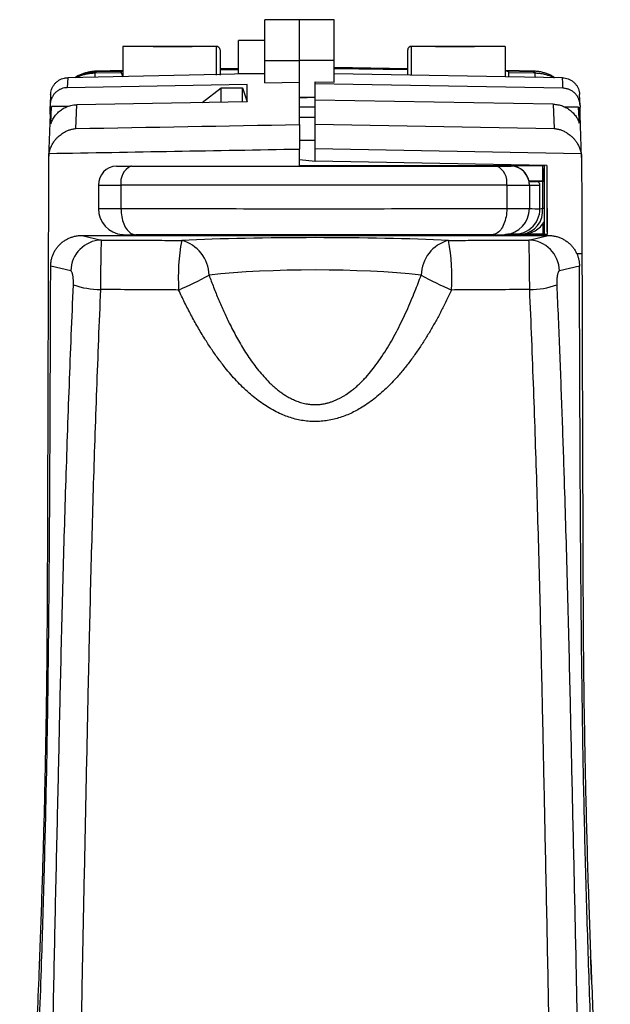
# Model space of a CAD drawing. Units: millimetres. Extents: x 17 to 410, y 7 to 290.
# Drawn here: x 59 to 76, y 113 to 141 of the extents above; entities that cross this region are included whole.
import ezdxf

# ---------------------------------------------------------------- set-up
doc = ezdxf.new("R2010")
doc.units = ezdxf.units.MM

msp = doc.modelspace()

# ---------------------------------------------------------------- linework, layer by layer
at = {"color": 7, "linetype": 'Continuous', "lineweight": 25}
for p, q in [((66.869, 141.092), (65.869, 141.092)), ((65.869, 139.922), (65.869, 141.092)), ((67.869, 141.092), (66.869, 141.092)), ((66.869, 139.922), (66.869, 141.092)), ((66.869, 139.922), (66.869, 141.092)), ((67.869, 139.922), (67.869, 141.092)), ((65.869, 140.492), (65.119, 140.492)), ((65.119, 139.547), (65.119, 140.492)), ((62.659, 140.323), (61.784, 140.323)), ((61.784, 140.322), (61.784, 140.323)), ((61.784, 140.322), (61.784, 139.45)), ((64.484, 140.322), (61.784, 140.322)), ((62.659, 140.323), (62.659, 140.323)), ((62.909, 140.323), (63.534, 140.323)), ((63.784, 140.323), (63.784, 140.324)), ((64.484, 140.324), (63.784, 140.324)), ((64.484, 140.322), (64.484, 140.324)), ((64.484, 139.498), (64.484, 140.322)), ((64.584, 140.224), (64.584, 140.222)), ((64.584, 140.222), (64.584, 139.5)), ((69.984, 140.222), (69.984, 140.224)), ((69.984, 139.497), (69.984, 140.222)), ((70.084, 140.324), (70.084, 140.322)), ((70.784, 140.324), (70.084, 140.324)), ((72.784, 140.322), (70.084, 140.322)), ((70.084, 140.322), (70.084, 139.495)), ((70.784, 140.324), (70.784, 140.323)), ((71.034, 140.323), (71.659, 140.323)), ((71.909, 140.323), (71.909, 140.323)), ((72.784, 140.323), (71.909, 140.323)), ((72.784, 140.323), (72.784, 140.322)), ((72.784, 140.322), (72.784, 139.447)), ((65.869, 139.922), (66.869, 139.922)), ((65.869, 139.28), (65.869, 139.922)), ((67.869, 139.922), (66.869, 139.922)), ((66.869, 139.298), (66.869, 139.922)), ((66.869, 139.298), (66.869, 139.922)), ((67.869, 139.295), (67.869, 139.922)), ((61.047, 139.612), (61.784, 139.628)), ((61.784, 139.628), (61.05, 139.615)), ((61.784, 139.628), (61.05, 139.615)), ((64.619, 139.678), (64.584, 139.677)), ((64.619, 139.678), (64.584, 139.659)), ((64.619, 139.678), (64.584, 139.677)), ((64.584, 139.677), (64.615, 139.675)), ((64.584, 139.659), (65.119, 139.668)), ((64.584, 139.659), (65.119, 139.654)), ((64.615, 139.675), (64.619, 139.678)), ((65.119, 139.687), (64.619, 139.678)), ((65.119, 139.687), (64.651, 139.678)), ((65.119, 139.687), (64.651, 139.678)), ((64.818, 139.678), (65.119, 139.687)), ((69.984, 139.678), (67.869, 139.715)), ((69.984, 139.678), (67.869, 139.715)), ((69.984, 139.678), (67.869, 139.711)), ((69.984, 139.645), (67.869, 139.697)), ((69.984, 139.645), (67.869, 139.682)), ((73.589, 139.614), (72.784, 139.628)), ((73.592, 139.611), (72.784, 139.628)), ((73.589, 139.614), (72.784, 139.628)), ((60.201, 139.423), (60.19, 139.136)), ((65.869, 139.542), (60.201, 139.423)), ((60.99, 139.561), (61.744, 139.574)), ((61.05, 139.615), (61.03, 139.597)), ((61.03, 139.597), (61.784, 139.61)), ((61.05, 139.615), (61.047, 139.612)), ((61.744, 139.595), (61.784, 139.61)), ((61.744, 139.574), (61.744, 139.595)), ((61.744, 139.574), (61.784, 139.45)), ((65.119, 139.542), (65.119, 139.547)), ((65.119, 139.542), (65.869, 139.542)), ((74.438, 139.418), (67.869, 139.534)), ((72.894, 139.594), (72.784, 139.611)), ((73.607, 139.596), (72.784, 139.611)), ((72.894, 139.573), (72.894, 139.594)), ((72.894, 139.446), (72.894, 139.573)), ((72.894, 139.573), (73.649, 139.56)), ((73.592, 139.611), (73.589, 139.614)), ((73.589, 139.614), (73.607, 139.596)), ((65.369, 139.226), (60.19, 139.136)), ((64.066, 138.709), (64.619, 139.127)), ((64.619, 138.718), (64.619, 139.127)), ((64.619, 139.127), (65.235, 139.127)), ((65.235, 138.729), (65.235, 139.127)), ((65.235, 139.127), (65.369, 138.731)), ((65.369, 138.731), (65.369, 139.226)), ((65.869, 139.28), (66.869, 139.298)), ((66.869, 138.077), (66.869, 139.298)), ((67.319, 139.243), (67.319, 139.305)), ((67.319, 139.305), (67.869, 139.295)), ((67.319, 138.78), (67.319, 139.243)), ((74.449, 139.119), (67.319, 139.243)), ((59.71, 138.938), (59.699, 138.656)), ((67.319, 138.852), (66.869, 138.852)), ((67.319, 138.852), (66.869, 138.834)), ((74.173, 138.661), (67.319, 138.78)), ((67.319, 138.084), (67.319, 138.78)), ((74.941, 138.623), (74.929, 138.936)), ((59.699, 138.639), (59.699, 138.592)), ((59.699, 138.374), (59.699, 138.592)), ((59.719, 138.098), (59.738, 138.592)), ((60.201, 138.595), (59.738, 138.592)), ((60.44, 137.964), (60.465, 138.646)), ((65.369, 138.731), (60.465, 138.646)), ((67.319, 138.577), (66.869, 138.577)), ((74.173, 138.661), (74.199, 137.963)), ((74.901, 138.577), (74.515, 138.577)), ((74.941, 138.623), (74.941, 138.577)), ((74.941, 138.357), (74.941, 138.577)), ((59.699, 138.374), (59.652, 137.13)), ((67.319, 138.282), (66.869, 138.282)), ((74.987, 137.129), (74.941, 138.357)), ((67.319, 137.373), (67.319, 138.084)), ((67.319, 138.084), (74.199, 137.963)), ((67.319, 137.617), (66.869, 137.617)), ((66.869, 136.893), (66.869, 137.371)), ((67.319, 137.018), (67.319, 137.373)), ((74.975, 137.238), (67.319, 137.373)), ((66.869, 137.075), (67.319, 137.018)), ((74.987, 137.129), (74.988, 137.101)), ((61.604, 136.882), (61.604, 136.882)), ((61.604, 136.882), (61.604, 136.882)), ((62.04, 136.88), (62.021, 136.88)), ((73.942, 136.893), (66.869, 136.893)), ((73.988, 136.901), (67.319, 137.018)), ((67.802, 136.893), (67.802, 136.88)), ((67.873, 136.893), (67.873, 136.88)), ((69.537, 136.893), (69.537, 136.88)), ((72.289, 136.88), (72.289, 136.893)), ((72.529, 136.88), (72.548, 136.88)), ((72.539, 136.893), (72.548, 136.88)), ((72.965, 136.882), (72.965, 136.882)), ((72.965, 136.882), (72.965, 136.882)), ((73.861, 136.893), (73.863, 136.445)), ((73.861, 136.893), (73.887, 136.445)), ((73.921, 134.918), (73.915, 136.893)), ((73.942, 136.893), (73.942, 136.893)), ((61.084, 136.333), (61.084, 135.658)), ((61.084, 136.333), (61.084, 136.333)), ((61.735, 136.332), (61.735, 135.657)), ((72.834, 136.332), (72.834, 135.657)), ((73.475, 136.435), (73.475, 136.444)), ((73.475, 136.435), (73.475, 136.435)), ((73.484, 136.344), (73.484, 136.335)), ((73.484, 136.335), (73.484, 136.333)), ((73.484, 136.333), (73.484, 135.658)), ((73.653, 136.444), (73.864, 136.444)), ((73.653, 136.444), (73.653, 136.444)), ((73.69, 136.435), (73.69, 136.435)), ((73.79, 135.655), (73.79, 136.335)), ((73.864, 136.444), (73.864, 135.669)), ((73.79, 135.655), (73.864, 135.669)), ((73.868, 135.212), (73.869, 134.925)), ((73.868, 135.212), (73.891, 134.922)), ((60.618, 134.887), (61.169, 134.755)), ((60.618, 134.887), (74.021, 134.887)), ((66.869, 134.887), (66.869, 134.909)), ((67.869, 134.887), (67.869, 134.907)), ((73.995, 134.909), (72.796, 134.91)), ((73.274, 134.919), (73.003, 134.919)), ((73.869, 134.925), (73.325, 134.921)), ((73.325, 134.921), (73.921, 134.919)), ((73.921, 134.919), (73.325, 134.921)), ((73.47, 134.755), (74.021, 134.887)), ((73.869, 134.925), (73.891, 134.922)), ((73.921, 134.919), (73.891, 134.922)), ((73.995, 134.909), (73.992, 134.909)), ((74.996, 134.359), (74.849, 134.359)), ((60.292, 133.865), (59.713, 134.004)), ((74.926, 134.004), (74.347, 133.865))]:
    msp.add_line(p, q, dxfattribs=at)
at = {"color": 7, "linetype": 'Continuous', "lineweight": 25, "flags": 128}
for points in [[(61.03, 139.597), (61.022, 139.59), (60.99, 139.561)], [(73.649, 139.56), (73.616, 139.589), (73.607, 139.596)], [(73.646, 139.432), (73.647, 139.449), (73.647, 139.477), (73.648, 139.502), (73.648, 139.523), (73.648, 139.539), (73.648, 139.551), (73.649, 139.558), (73.649, 139.56)], [(74.449, 139.119), (74.444, 139.269), (74.438, 139.418)], [(74.919, 138.113), (74.913, 138.254), (74.901, 138.577)], [(74.988, 137.101), (74.992, 135.734), (74.996, 134.359)], [(62.04, 136.88), (62.211, 136.88), (62.385, 136.88), (62.562, 136.88), (62.741, 136.88), (62.922, 136.88), (63.105, 136.88), (63.291, 136.88), (63.478, 136.88), (63.667, 136.88), (63.858, 136.88), (64.051, 136.88), (64.245, 136.88), (64.441, 136.88), (64.638, 136.88), (64.837, 136.88), (65.036, 136.88), (65.237, 136.88), (65.439, 136.88), (65.642, 136.88), (65.845, 136.88), (66.05, 136.88), (66.254, 136.88), (66.46, 136.88), (66.666, 136.88), (66.872, 136.88), (67.078, 136.88), (67.284, 136.88), (67.491, 136.88), (67.697, 136.88), (67.903, 136.88), (68.109, 136.88), (68.314, 136.88), (68.519, 136.88), (68.723, 136.88), (68.927, 136.88), (69.129, 136.88), (69.331, 136.88), (69.532, 136.88), (69.732, 136.88), (69.93, 136.88), (70.127, 136.88), (70.323, 136.88), (70.518, 136.88), (70.71, 136.88), (70.901, 136.88), (71.09, 136.88), (71.278, 136.88), (71.463, 136.88), (71.646, 136.88), (71.828, 136.88), (72.007, 136.88), (72.183, 136.88), (72.357, 136.88), (72.529, 136.88)], [(73.988, 136.901), (73.99, 136.47), (73.991, 135.922), (73.993, 135.415), (73.995, 134.909)], [(72.834, 136.332), (72.656, 136.332), (72.475, 136.332), (72.292, 136.332), (72.106, 136.332), (71.918, 136.332), (71.728, 136.332), (71.536, 136.332), (71.342, 136.332), (71.145, 136.332), (70.947, 136.332), (70.747, 136.332), (70.546, 136.332), (70.343, 136.332), (70.138, 136.332), (69.932, 136.332), (69.725, 136.332), (69.517, 136.332), (69.308, 136.331), (69.097, 136.331), (68.886, 136.331), (68.674, 136.331), (68.461, 136.331), (68.248, 136.331), (68.034, 136.331), (67.82, 136.331), (67.606, 136.331), (67.392, 136.331), (67.177, 136.331), (66.963, 136.331), (66.748, 136.331), (66.534, 136.331), (66.321, 136.331), (66.107, 136.331), (65.895, 136.331), (65.683, 136.331), (65.471, 136.331), (65.261, 136.331), (65.052, 136.332), (64.843, 136.332), (64.636, 136.332), (64.43, 136.332), (64.226, 136.332), (64.023, 136.332), (63.821, 136.332), (63.621, 136.332), (63.423, 136.332), (63.227, 136.332), (63.033, 136.332), (62.841, 136.332), (62.65, 136.332), (62.463, 136.332), (62.277, 136.332), (62.094, 136.332), (61.913, 136.332), (61.735, 136.332)], [(73.919, 136.445), (73.91, 136.445), (73.876, 136.445), (73.837, 136.446), (73.793, 136.446), (73.746, 136.446), (73.693, 136.446), (73.637, 136.446), (73.576, 136.446), (73.512, 136.446), (73.474, 136.446)], [(73.864, 136.444), (73.901, 136.444), (73.919, 136.445)], [(61.735, 135.657), (61.913, 135.657), (62.094, 135.657), (62.277, 135.657), (62.463, 135.657), (62.65, 135.657), (62.841, 135.657), (63.033, 135.657), (63.227, 135.657), (63.423, 135.657), (63.621, 135.657), (63.821, 135.657), (64.023, 135.657), (64.226, 135.657), (64.43, 135.657), (64.636, 135.657), (64.843, 135.657), (65.052, 135.657), (65.261, 135.656), (65.471, 135.656), (65.683, 135.656), (65.895, 135.656), (66.107, 135.656), (66.321, 135.656), (66.534, 135.656), (66.748, 135.656), (66.963, 135.656), (67.177, 135.656), (67.392, 135.656), (67.606, 135.656), (67.82, 135.656), (68.034, 135.656), (68.248, 135.656), (68.461, 135.656), (68.674, 135.656), (68.886, 135.656), (69.097, 135.656), (69.308, 135.656), (69.517, 135.657), (69.725, 135.657), (69.932, 135.657), (70.138, 135.657), (70.343, 135.657), (70.546, 135.657), (70.747, 135.657), (70.947, 135.657), (71.145, 135.657), (71.342, 135.657), (71.536, 135.657), (71.728, 135.657), (71.918, 135.657), (72.106, 135.657), (72.292, 135.657), (72.475, 135.657), (72.656, 135.657), (72.834, 135.657)], [(61.735, 135.657), (61.736, 135.598), (61.74, 135.54), (61.747, 135.482), (61.756, 135.425), (61.767, 135.37), (61.781, 135.317), (61.797, 135.265), (61.816, 135.216), (61.837, 135.17), (61.859, 135.127), (61.884, 135.087), (61.91, 135.05), (61.938, 135.018), (61.967, 134.989), (61.997, 134.964), (62.028, 134.944), (62.06, 134.928), (62.093, 134.917), (62.126, 134.91), (62.16, 134.907)], [(72.834, 135.657), (72.832, 135.598), (72.828, 135.54), (72.822, 135.482), (72.813, 135.425), (72.801, 135.37), (72.787, 135.317), (72.771, 135.265), (72.753, 135.216), (72.732, 135.17), (72.709, 135.127), (72.685, 135.087), (72.659, 135.05), (72.631, 135.018), (72.602, 134.989), (72.572, 134.964), (72.54, 134.944), (72.508, 134.928), (72.475, 134.917), (72.442, 134.91), (72.409, 134.907)], [(73.864, 135.669), (73.901, 135.669), (73.92, 135.669)], [(72.409, 134.907), (72.238, 134.907), (72.065, 134.907), (71.889, 134.907), (71.711, 134.907), (71.531, 134.907), (71.348, 134.907), (71.163, 134.907), (70.977, 134.907), (70.788, 134.907), (70.597, 134.907), (70.405, 134.907), (70.212, 134.907), (70.016, 134.907), (69.82, 134.907), (69.622, 134.907), (69.422, 134.907), (69.222, 134.907), (69.021, 134.907), (68.819, 134.907), (68.616, 134.907), (68.412, 134.907), (68.208, 134.907), (68.003, 134.907), (67.798, 134.907), (67.593, 134.907), (67.387, 134.907), (67.182, 134.907), (66.976, 134.907), (66.771, 134.907), (66.566, 134.907), (66.361, 134.907), (66.157, 134.907), (65.953, 134.907), (65.75, 134.907), (65.548, 134.907), (65.346, 134.907), (65.146, 134.907), (64.947, 134.907), (64.749, 134.907), (64.552, 134.907), (64.357, 134.907), (64.163, 134.907), (63.971, 134.907), (63.781, 134.907), (63.592, 134.907), (63.405, 134.907), (63.221, 134.907), (63.038, 134.907), (62.858, 134.907), (62.679, 134.907), (62.504, 134.907), (62.33, 134.907), (62.16, 134.907)], [(73.003, 134.919), (72.958, 134.919), (72.916, 134.919), (72.879, 134.919), (72.863, 134.919)], [(73.003, 134.919), (73.049, 134.921), (73.08, 134.925)], [(73.921, 134.918), (73.943, 134.915), (73.992, 134.909)]]:
    msp.add_lwpolyline(points, dxfattribs=at)
at = {"color": 7, "linetype": 'Continuous', "lineweight": 25}
for centre, radius, start, end in [((62.841, 279.864), 139.541, 269.92545, 270.0281), ((63.591, 309.095), 168.772, 269.98079, 270.06567), ((64.484, 140.224), 0.1, 0, 90), ((70.084, 140.224), 0.1, 90, 180), ((70.966, 279.864), 139.541, 269.92545, 270.0281), ((71.716, 309.095), 168.772, 269.98079, 270.06567), ((-211.456, 134.691), 272.49, 0.99783, 1.02403), ((60.492, 138.344), 0.794, 161.7746, 177.8278), ((61.634, 136.333), 0.55, 93.1702, 180), ((62.244, 136.415), 0.516, 115.6726, 189.2665), ((72.324, 136.415), 0.516, 350.7335, 64.3274), ((72.934, 136.333), 0.55, 0, 86.8298), ((61.624, 414.827), 278.495, 269.88893, 270.02278), ((72.934, 428.314), 291.982, 269.98031, 270.10798), ((73.63, 63.003), 73.441, 89.98176, 90.12046), ((72.934, 136.344), 0.55, 0, 10.4757), ((73.509, 219.381), 82.946, 269.97651, 270.1248), ((73.509, 53.278), 83.157, 89.87544, 90.02335), ((73.534, 267.568), 131.234, 269.97846, 270.11185), ((61.635, 427.639), 291.982, 269.89202, 270.01969), ((61.834, 135.658), 0.75, 180, 265.2295), ((72.734, 135.658), 0.75, 274.6877, 359.9922), ((72.944, 414.152), 278.495, 269.97722, 270.11107), ((73.06, 135.655), 0.73, 260.2852, 360), ((73.184, 135.597), 0.684, 277.5962, 5.9906), ((74.778, 266.895), 131.244, 269.43513, 269.56852), ((73.274, 135.669), 0.75, 270, 329.7095), ((62.131, 332.138), 197.23, 269.91475, 270.00819), ((72.418, 358.246), 223.339, 269.99761, 270.07986), ((61.193, 133.854), 0.901, 91.5245, 179.3194), ((69.234, 133.677), 5.851, 169.4977, 183.5277), ((63.212, 133.722), 1.056, 1.1597, 75.2314), ((71.427, 133.722), 1.056, 104.7686, 178.8403), ((65.405, 133.677), 5.851, 356.4723, 10.5023), ((73.446, 133.854), 0.901, 0.7044, 88.4516), ((59.405, 142.589), 10.094, 293.2804, 298.8007), ((75.234, 142.589), 10.094, 241.1993, 246.7196), ((61.139, 135.638), 2.306, 250.4115, 270.129), ((73.509, 135.583), 2.251, 269.6288, 289.8307)]:
    msp.add_arc(centre, radius, start, end, dxfattribs=at)
for centre, major_axis, ratio, start_param, end_param in [((64.484, 140.222), (0.1, 0), 0.999819, 0, 1.570796), ((70.084, 140.222), (0.1, 0), 0.999819, 1.570796, 3.141593), ((-1085.945, 130.273), (8024.891, 139.528), 0.001541, 4.855706, 4.856516), ((-1085.931, 129.526), (8024.891, 140.275), 0.001549, 4.855607, 4.856514), ((72.995, 136.339), (0.55, 0), 0.999421, 1.626127, 1.732554), ((72.934, 136.339), (0.55, 0), 0.999421, 0.182835, 1.515466), ((67.319, 134.466), (6.1, 0), 0.058422, 0.890251, 2.251342), ((67.319, 133.218), (4.85, 0), 0.139381, 0.890251, 2.251342)]:
    msp.add_ellipse(centre, major_axis=major_axis, ratio=ratio, start_param=start_param, end_param=end_param, dxfattribs=at)
for points, knots in [([(59.71, 138.938), (59.713, 138.96), (59.715, 139.012), (59.737, 139.089), (59.772, 139.167), (59.82, 139.238), (59.879, 139.3), (59.948, 139.351), (60.024, 139.389), (60.093, 139.41), (60.153, 139.42), (60.185, 139.422), (60.201, 139.423)], [0, 0, 0, 0, 0.089229, 0.201658, 0.314106, 0.426551, 0.53861, 0.650664, 0.761871, 0.873075, 0.936538, 1, 1, 1, 1]), ([(61.047, 139.612), (61.013, 139.611), (60.944, 139.608), (60.84, 139.593), (60.736, 139.569), (60.635, 139.537), (60.539, 139.496), (60.465, 139.459), (60.425, 139.433), (60.414, 139.426)], [0, 0, 0, 0, 0.155061, 0.311198, 0.470731, 0.631437, 0.786498, 0.942635, 1, 1, 1, 1]), ([(60.414, 139.426), (60.444, 139.439), (60.495, 139.468), (60.58, 139.506), (60.679, 139.542), (60.781, 139.569), (60.899, 139.59), (60.982, 139.594), (61.03, 139.597)], [0, 0, 0, 0, 0.113139, 0.275698, 0.439385, 0.606632, 0.775108, 1, 1, 1, 1]), ([(60.414, 139.426), (60.478, 139.441), (60.539, 139.471), (60.637, 139.505), (60.747, 139.535), (60.864, 139.555), (60.948, 139.559), (60.99, 139.561)], [0, 0, 0, 0, 0.173317, 0.363468, 0.553618, 0.775682, 1, 1, 1, 1]), ([(74.195, 139.423), (74.202, 139.439), (74.144, 139.474), (74.049, 139.517), (73.95, 139.554), (73.84, 139.584), (73.72, 139.605), (73.635, 139.609), (73.592, 139.611)], [0, 0, 0, 0, 0.1490347, 0.3030545, 0.461549, 0.6200434, 0.8090209, 1, 1, 1, 1]), ([(73.649, 139.56), (73.683, 139.559), (73.752, 139.556), (73.856, 139.541), (73.96, 139.517), (74.06, 139.484), (74.139, 139.452), (74.182, 139.429), (74.195, 139.423)], [0, 0, 0, 0, 0.182264, 0.365794, 0.553315, 0.742216, 0.92448, 1, 1, 1, 1]), ([(74.438, 139.418), (74.466, 139.417), (74.522, 139.413), (74.604, 139.39), (74.68, 139.354), (74.749, 139.306), (74.81, 139.246), (74.859, 139.178), (74.897, 139.102), (74.918, 139.031), (74.927, 138.975), (74.928, 138.947), (74.929, 138.936)], [0, 0, 0, 0, 0.110812, 0.221625, 0.332427, 0.44323, 0.554239, 0.665249, 0.776655, 0.888062, 0.955704, 1, 1, 1, 1]), ([(60.19, 139.136), (60.162, 139.134), (60.106, 139.13), (60.024, 139.107), (59.948, 139.071), (59.878, 139.023), (59.818, 138.964), (59.768, 138.895), (59.731, 138.82), (59.71, 138.75), (59.701, 138.689), (59.7, 138.656), (59.699, 138.639)], [0, 0, 0, 0, 0.108773, 0.217546, 0.326319, 0.435092, 0.543864, 0.652637, 0.761409, 0.870181, 0.935091, 1, 1, 1, 1]), ([(74.941, 138.623), (74.939, 138.65), (74.936, 138.706), (74.914, 138.787), (74.88, 138.865), (74.833, 138.934), (74.774, 138.996), (74.707, 139.046), (74.631, 139.084), (74.561, 139.106), (74.5, 139.117), (74.466, 139.118), (74.449, 139.119)], [0, 0, 0, 0, 0.107203, 0.217514, 0.324717, 0.435028, 0.542231, 0.652543, 0.759746, 0.870058, 0.934699, 1, 1, 1, 1]), ([(59.719, 138.098), (59.721, 138.102), (59.729, 138.128), (59.748, 138.173), (59.777, 138.233), (59.812, 138.289), (59.851, 138.343), (59.894, 138.393), (59.941, 138.44), (59.992, 138.483), (60.047, 138.521), (60.104, 138.554), (60.164, 138.583), (60.227, 138.606), (60.298, 138.626), (60.377, 138.642), (60.436, 138.644), (60.465, 138.646)], [0, 0, 0, 0, 0.014628, 0.081881, 0.149134, 0.216387, 0.283639, 0.350892, 0.418145, 0.485398, 0.552651, 0.619903, 0.687156, 0.754409, 0.821662, 0.910831, 1, 1, 1, 1]), ([(74.173, 138.661), (74.195, 138.66), (74.239, 138.658), (74.306, 138.648), (74.372, 138.633), (74.436, 138.612), (74.498, 138.586), (74.558, 138.555), (74.615, 138.519), (74.67, 138.478), (74.719, 138.434), (74.765, 138.385), (74.808, 138.332), (74.849, 138.269), (74.888, 138.197), (74.908, 138.141), (74.919, 138.113)], [0, 0, 0, 0, 0.067315, 0.13463, 0.2039, 0.27317, 0.340485, 0.4078, 0.477071, 0.546341, 0.613656, 0.680971, 0.750241, 0.819512, 0.909194, 1, 1, 1, 1]), ([(74.901, 138.577), (74.909, 138.55), (74.925, 138.497), (74.937, 138.423), (74.939, 138.376), (74.94, 138.357)], [0, 0, 0, 0, 0.374179, 0.747485, 1, 1, 1, 1]), ([(59.664, 137.244), (59.668, 137.262), (59.675, 137.299), (59.691, 137.354), (59.711, 137.408), (59.74, 137.475), (59.784, 137.554), (59.84, 137.632), (59.897, 137.696), (59.952, 137.748), (60.01, 137.795), (60.078, 137.842), (60.158, 137.885), (60.248, 137.923), (60.342, 137.949), (60.406, 137.96), (60.439, 137.963), (60.44, 137.964)], [0, 0, 0, 0, 0.041981, 0.084355, 0.127871, 0.171737, 0.255841, 0.341701, 0.40778, 0.474376, 0.542371, 0.610764, 0.705369, 0.800783, 0.898541, 0.997035, 1, 1, 1, 1]), ([(66.869, 138.077), (66.869, 138.073), (66.869, 138.067), (66.869, 138.045), (66.869, 138.014), (66.869, 137.975), (66.869, 137.928), (66.869, 137.873), (66.869, 137.811), (66.869, 137.743), (66.869, 137.67), (66.869, 137.593), (66.869, 137.512), (66.869, 137.438), (66.869, 137.391), (66.869, 137.371)], [0, 0, 0, 0, 0.078726, 0.157703, 0.236429, 0.315154, 0.394131, 0.472857, 0.55159, 0.630575, 0.709308, 0.788054, 0.86705, 0.945796, 1, 1, 1, 1]), ([(74.199, 137.963), (74.2, 137.963), (74.217, 137.962), (74.247, 137.957), (74.312, 137.945), (74.39, 137.923), (74.484, 137.884), (74.565, 137.839), (74.634, 137.791), (74.691, 137.744), (74.746, 137.691), (74.802, 137.627), (74.848, 137.563), (74.883, 137.502), (74.908, 137.454), (74.93, 137.403), (74.948, 137.351), (74.964, 137.296), (74.972, 137.257), (74.975, 137.238)], [0, 0, 0, 0, 0.002957, 0.051138, 0.099356, 0.196434, 0.295885, 0.396247, 0.461593, 0.527283, 0.594211, 0.661652, 0.744992, 0.78737, 0.829988, 0.871638, 0.913587, 0.956586, 1, 1, 1, 1]), ([(59.651, 137.101), (59.65, 136.879), (59.648, 136.14), (59.644, 134.883), (59.639, 133.332), (59.635, 131.78), (59.63, 130.285), (59.626, 128.847), (59.622, 127.468), (59.618, 126.088), (59.613, 124.708), (59.606, 123.328), (59.594, 122.063), (59.577, 120.913), (59.559, 119.878), (59.536, 118.843), (59.511, 117.811), (59.482, 116.781), (59.449, 115.753), (59.413, 114.726), (59.369, 113.578), (59.319, 112.31), (59.265, 110.922), (59.211, 109.536), (59.157, 108.151), (59.103, 106.768), (59.057, 105.58), (59.018, 104.587), (58.987, 103.788), (58.956, 102.989), (58.927, 102.191), (58.903, 101.394), (58.882, 100.598), (58.866, 99.802), (58.853, 99.008), (58.845, 98.214), (58.839, 97.422), (58.835, 96.631), (58.832, 95.752), (58.829, 94.788), (58.827, 93.738), (58.826, 92.69), (58.826, 91.644), (58.826, 90.6), (58.826, 89.646), (58.827, 88.78), (58.827, 88.002), (58.827, 87.225), (58.827, 86.444), (58.826, 85.658), (58.825, 84.867), (58.824, 84.078), (58.823, 83.29), (58.822, 82.575), (58.821, 82.124), (58.82, 81.934)], [0, 0, 0, 0, 0.01191, 0.039556, 0.067201, 0.09486, 0.122519, 0.147094, 0.17167, 0.196245, 0.220842, 0.245439, 0.270036, 0.288515, 0.306995, 0.32548, 0.343964, 0.362363, 0.380762, 0.399166, 0.41757, 0.44251, 0.46745, 0.49239, 0.517352, 0.542314, 0.567276, 0.581762, 0.596249, 0.610737, 0.625226, 0.639713, 0.654199, 0.66869, 0.68318, 0.697666, 0.712153, 0.726642, 0.741131, 0.760448, 0.779765, 0.799081, 0.818408, 0.837735, 0.857062, 0.871549, 0.886036, 0.900524, 0.915013, 0.92985, 0.944688, 0.959528, 0.974368, 0.989214, 1, 1, 1, 1]), ([(59.664, 137.244), (59.66, 137.22), (59.653, 137.173), (59.652, 137.125), (59.651, 137.101)], [0, 0, 0, 0, 0.498069, 1, 1, 1, 1]), ([(74.975, 137.238), (74.979, 137.215), (74.986, 137.17), (74.987, 137.124), (74.988, 137.101)], [0, 0, 0, 0, 0.498212, 1, 1, 1, 1]), ([(61.604, 136.882), (61.606, 136.882), (61.608, 136.882), (61.62, 136.881), (61.638, 136.881), (61.664, 136.881), (61.696, 136.881), (61.734, 136.881), (61.779, 136.881), (61.838, 136.881), (61.917, 136.881), (61.986, 136.88), (62.021, 136.88)], [0, 0, 0, 0, 0.081006, 0.170481, 0.261902, 0.353994, 0.442878, 0.532379, 0.623828, 0.715949, 0.856725, 1, 1, 1, 1]), ([(72.548, 136.88), (72.568, 136.88), (72.607, 136.88), (72.663, 136.881), (72.715, 136.881), (72.765, 136.881), (72.811, 136.881), (72.852, 136.881), (72.888, 136.881), (72.916, 136.881), (72.937, 136.881), (72.952, 136.882), (72.961, 136.882), (72.963, 136.882), (72.964, 136.882)], [0, 0, 0, 0, 0.080737, 0.161935, 0.244578, 0.327717, 0.416553, 0.506006, 0.597404, 0.689473, 0.767945, 0.846841, 0.927059, 1, 1, 1, 1]), ([(73.988, 136.901), (73.986, 136.603), (73.988, 135.939), (73.99, 135.275), (73.992, 134.909)], [0, 0, 0, 0, 0.44949, 1, 1, 1, 1]), ([(73.484, 136.335), (73.484, 136.345), (73.484, 136.366), (73.481, 136.393), (73.479, 136.415), (73.476, 136.432), (73.475, 136.434), (73.475, 136.435)], [0, 0, 0, 0, 0.176229, 0.352296, 0.53283, 0.72969, 1, 1, 1, 1]), ([(73.79, 136.335), (73.79, 136.335), (73.79, 136.342), (73.788, 136.355), (73.783, 136.373), (73.775, 136.389), (73.765, 136.402), (73.754, 136.412), (73.742, 136.421), (73.731, 136.426), (73.72, 136.431), (73.71, 136.433), (73.703, 136.434), (73.697, 136.435), (73.695, 136.435), (73.694, 136.435), (73.694, 136.435)], [0, 0, 0, 0, 0.002078, 0.133222, 0.254599, 0.367771, 0.473655, 0.572494, 0.664084, 0.747833, 0.822743, 0.887327, 0.939138, 0.973526, 0.993193, 1, 1, 1, 1]), ([(59.713, 134.004), (59.714, 134.037), (59.716, 134.103), (59.734, 134.2), (59.761, 134.295), (59.799, 134.386), (59.848, 134.472), (59.905, 134.553), (59.971, 134.626), (60.045, 134.691), (60.126, 134.749), (60.213, 134.797), (60.305, 134.835), (60.404, 134.864), (60.509, 134.884), (60.582, 134.886), (60.618, 134.887)], [0, 0, 0, 0, 0.070101, 0.140424, 0.210522, 0.280631, 0.350966, 0.421078, 0.491094, 0.561329, 0.631351, 0.702411, 0.773689, 0.844758, 0.922378, 1, 1, 1, 1]), ([(61.772, 134.91), (61.779, 134.91), (61.79, 134.909), (61.805, 134.908), (61.814, 134.908), (61.82, 134.908), (61.825, 134.908), (61.828, 134.908), (61.831, 134.908), (61.834, 134.908), (61.836, 134.908), (61.838, 134.908)], [0, 0, 0, 0, 0.158585, 0.263843, 0.331946, 0.385599, 0.435851, 0.500663, 0.593995, 0.743076, 1, 1, 1, 1]), ([(72.73, 134.908), (72.732, 134.908), (72.734, 134.908), (72.736, 134.908), (72.74, 134.908), (72.744, 134.908), (72.75, 134.908), (72.757, 134.908), (72.769, 134.908), (72.782, 134.909), (72.792, 134.91), (72.796, 134.91)], [0, 0, 0, 0, 0.0090682, 0.2713765, 0.4243188, 0.5362605, 0.6020392, 0.668899, 0.7584846, 0.898575, 1, 1, 1, 1]), ([(74.021, 134.887), (74.055, 134.886), (74.125, 134.884), (74.228, 134.866), (74.328, 134.838), (74.424, 134.798), (74.515, 134.747), (74.6, 134.687), (74.676, 134.618), (74.743, 134.541), (74.8, 134.458), (74.847, 134.369), (74.884, 134.276), (74.908, 134.184), (74.923, 134.093), (74.925, 134.034), (74.926, 134.004)], [0, 0, 0, 0, 0.073952, 0.148132, 0.222074, 0.296105, 0.370377, 0.444397, 0.516818, 0.589479, 0.661894, 0.732522, 0.80338, 0.874009, 0.937004, 1, 1, 1, 1]), ([(61.169, 134.755), (61.168, 134.751), (61.167, 134.745), (61.165, 134.721), (61.164, 134.688), (61.162, 134.642), (61.16, 134.582), (61.158, 134.506), (61.156, 134.419), (61.155, 134.323), (61.153, 134.218), (61.151, 134.105), (61.15, 133.985), (61.149, 133.86), (61.147, 133.731), (61.146, 133.599), (61.145, 133.465), (61.145, 133.377), (61.144, 133.332)], [0, 0, 0, 0, 0.056454, 0.113154, 0.169853, 0.226307, 0.291957, 0.357801, 0.42345, 0.487269, 0.551267, 0.615084, 0.678975, 0.743047, 0.806936, 0.871229, 0.935708, 1, 1, 1, 1]), ([(61.169, 134.755), (61.338, 134.754), (61.676, 134.752), (62.231, 134.749), (62.832, 134.746), (63.265, 134.744), (63.481, 134.743)], [0, 0, 0, 0, 0.219868, 0.439754, 0.719858, 1, 1, 1, 1]), ([(71.158, 134.743), (71.374, 134.744), (71.806, 134.746), (72.408, 134.749), (72.963, 134.752), (73.301, 134.754), (73.47, 134.755)], [0, 0, 0, 0, 0.280103, 0.560246, 0.780113, 1, 1, 1, 1]), ([(73.494, 133.332), (73.494, 133.365), (73.494, 133.43), (73.493, 133.53), (73.492, 133.631), (73.491, 133.73), (73.49, 133.827), (73.489, 133.922), (73.488, 134.014), (73.487, 134.104), (73.486, 134.189), (73.485, 134.269), (73.484, 134.346), (73.482, 134.418), (73.481, 134.484), (73.48, 134.544), (73.478, 134.598), (73.477, 134.646), (73.475, 134.688), (73.473, 134.721), (73.472, 134.745), (73.471, 134.751), (73.47, 134.755)], [0, 0, 0, 0, 0.04764, 0.095279, 0.144175, 0.193072, 0.240422, 0.287772, 0.336351, 0.384931, 0.432233, 0.479535, 0.528053, 0.576571, 0.625203, 0.673835, 0.72378, 0.773724, 0.829306, 0.884889, 0.942444, 1, 1, 1, 1]), ([(74.996, 134.359), (74.998, 133.893), (75.001, 132.961), (75.005, 131.564), (75.009, 130.166), (75.013, 128.768), (75.018, 127.371), (75.022, 125.973), (75.026, 124.576), (75.034, 123.179), (75.046, 121.95), (75.058, 121.187), (75.063, 120.889)], [0, 0, 0, 0, 0.103717, 0.207437, 0.311155, 0.414872, 0.518592, 0.62231, 0.726028, 0.82975, 0.933468, 1, 1, 1, 1]), ([(58.843, 81.46), (58.846, 81.887), (58.852, 82.742), (58.861, 84.03), (58.867, 85.322), (58.871, 86.619), (58.872, 87.922), (58.871, 89.23), (58.87, 90.541), (58.87, 91.856), (58.871, 93.175), (58.874, 94.499), (58.881, 95.828), (58.894, 97.162), (58.914, 98.499), (58.941, 99.839), (58.975, 101.182), (59.017, 102.506), (59.065, 103.811), (59.115, 105.097), (59.17, 106.472), (59.229, 107.937), (59.29, 109.491), (59.349, 111.048), (59.405, 112.607), (59.455, 114.085), (59.499, 115.48), (59.536, 116.792), (59.569, 118.106), (59.598, 119.421), (59.622, 120.736), (59.641, 122.056), (59.656, 123.379), (59.668, 124.705), (59.678, 126.032), (59.687, 127.36), (59.693, 128.687), (59.699, 130.015), (59.704, 131.345), (59.709, 132.675), (59.712, 133.561), (59.713, 134.004)], [0, 0, 0, 0, 0.025447, 0.050894, 0.076342, 0.101789, 0.127308, 0.15283, 0.178354, 0.203877, 0.229399, 0.254918, 0.280546, 0.306178, 0.33181, 0.357443, 0.383073, 0.408701, 0.433132, 0.457564, 0.481995, 0.511368, 0.540743, 0.570119, 0.599494, 0.628866, 0.653499, 0.678135, 0.702772, 0.727409, 0.752045, 0.776679, 0.801473, 0.82627, 0.851068, 0.875867, 0.900664, 0.925459, 0.950306, 0.975153, 1, 1, 1, 1]), ([(75.796, 81.46), (75.792, 81.93), (75.785, 82.869), (75.776, 84.285), (75.77, 85.706), (75.768, 87.133), (75.767, 88.565), (75.768, 89.974), (75.769, 91.36), (75.768, 92.723), (75.766, 94.091), (75.761, 95.462), (75.751, 96.837), (75.734, 98.216), (75.707, 99.6), (75.67, 100.989), (75.626, 102.381), (75.575, 103.776), (75.521, 105.176), (75.465, 106.58), (75.408, 107.986), (75.352, 109.394), (75.299, 110.806), (75.248, 112.197), (75.201, 113.568), (75.156, 114.919), (75.116, 116.271), (75.079, 117.625), (75.048, 118.981), (75.023, 120.338), (75.003, 121.697), (74.986, 123.059), (74.973, 124.423), (74.962, 125.79), (74.953, 127.158), (74.946, 128.526), (74.94, 129.895), (74.934, 131.265), (74.93, 132.635), (74.927, 133.548), (74.926, 134.004)], [0, 0, 0, 0, 0.0279613, 0.0559235, 0.0838847, 0.1118749, 0.1398658, 0.1678559, 0.1942543, 0.2206527, 0.2470783, 0.2735053, 0.2999321, 0.3263574, 0.3528787, 0.3794017, 0.4059251, 0.4324468, 0.4590614, 0.4856774, 0.5122934, 0.538908, 0.5655503, 0.5921926, 0.6175786, 0.6429659, 0.6683531, 0.6937391, 0.7191666, 0.7445955, 0.7700244, 0.7954521, 0.8210005, 0.8465502, 0.8720999, 0.8976484, 0.9232357, 0.9488242, 0.9744127, 1, 1, 1, 1]), ([(60.366, 133.466), (60.367, 133.484), (60.368, 133.522), (60.367, 133.578), (60.364, 133.632), (60.359, 133.683), (60.352, 133.73), (60.344, 133.772), (60.334, 133.807), (60.321, 133.836), (60.307, 133.858), (60.297, 133.863), (60.292, 133.865)], [0, 0, 0, 0, 0.094347, 0.188695, 0.282969, 0.377258, 0.472722, 0.568208, 0.668032, 0.767877, 0.883929, 1, 1, 1, 1]), ([(64.268, 133.743), (64.311, 133.627), (64.398, 133.393), (64.539, 133.046), (64.688, 132.702), (64.828, 132.408), (64.952, 132.161), (65.06, 131.961), (65.172, 131.764), (65.29, 131.568), (65.415, 131.376), (65.548, 131.188), (65.689, 131.005), (65.839, 130.828), (65.972, 130.687), (66.085, 130.58), (66.173, 130.502), (66.264, 130.427), (66.36, 130.356), (66.46, 130.289), (66.571, 130.223), (66.694, 130.161), (66.832, 130.105), (66.976, 130.061), (67.114, 130.034), (67.246, 130.021), (67.369, 130.02), (67.494, 130.03), (67.607, 130.05), (67.708, 130.075), (67.796, 130.103), (67.882, 130.135), (67.967, 130.173), (68.051, 130.215), (68.133, 130.261), (68.242, 130.33), (68.354, 130.41), (68.469, 130.504), (68.563, 130.588), (68.654, 130.676), (68.773, 130.798), (68.914, 130.959), (69.08, 131.172), (69.243, 131.404), (69.403, 131.655), (69.553, 131.912), (69.695, 132.176), (69.829, 132.446), (69.957, 132.72), (70.079, 132.998), (70.219, 133.338), (70.313, 133.588), (70.371, 133.743)], [0, 0, 0, 0, 0.036913, 0.073846, 0.110853, 0.147893, 0.170282, 0.192672, 0.215118, 0.237563, 0.260263, 0.282962, 0.305814, 0.328663, 0.351617, 0.363145, 0.374673, 0.386415, 0.398155, 0.410009, 0.421861, 0.436303, 0.451017, 0.465726, 0.480762, 0.492727, 0.50493, 0.517134, 0.529581, 0.538818, 0.547875, 0.556933, 0.5661, 0.575267, 0.584717, 0.594167, 0.613207, 0.625624, 0.638041, 0.65054, 0.663039, 0.688411, 0.713867, 0.743112, 0.772361, 0.801812, 0.831264, 0.861122, 0.890981, 0.920914, 0.950848, 1, 1, 1, 1]), ([(74.347, 133.865), (74.342, 133.863), (74.331, 133.858), (74.317, 133.836), (74.305, 133.807), (74.295, 133.772), (74.286, 133.73), (74.279, 133.683), (74.275, 133.632), (74.272, 133.578), (74.271, 133.522), (74.272, 133.484), (74.273, 133.466)], [0, 0, 0, 0, 0.116071, 0.232123, 0.331968, 0.431792, 0.527278, 0.622742, 0.717031, 0.811305, 0.905653, 1, 1, 1, 1]), ([(58.843, 81.46), (58.862, 81.455), (58.899, 81.446), (58.955, 81.447), (59.009, 81.456), (59.064, 81.477), (59.118, 81.508), (59.171, 81.55), (59.223, 81.602), (59.276, 81.667), (59.331, 81.746), (59.386, 81.84), (59.439, 81.947), (59.492, 82.067), (59.542, 82.199), (59.59, 82.343), (59.637, 82.499), (59.681, 82.665), (59.722, 82.84), (59.761, 83.022), (59.797, 83.216), (59.831, 83.42), (59.862, 83.634), (59.891, 83.857), (59.918, 84.089), (59.942, 84.328), (59.964, 84.573), (59.984, 84.822), (60.003, 85.077), (60.021, 85.367), (60.039, 85.693), (60.056, 86.057), (60.07, 86.427), (60.082, 86.802), (60.091, 87.183), (60.098, 87.537), (60.102, 87.863), (60.104, 88.16), (60.106, 88.46), (60.105, 88.788), (60.103, 89.145), (60.099, 89.531), (60.093, 89.92), (60.085, 90.313), (60.076, 90.708), (60.064, 91.106), (60.049, 91.571), (60.03, 92.105), (60.009, 92.639), (59.99, 93.105), (59.967, 93.635), (59.941, 94.238), (59.911, 94.914), (59.875, 95.736), (59.837, 96.634), (59.8, 97.607), (59.769, 98.494), (59.742, 99.425), (59.72, 100.4), (59.703, 101.375), (59.691, 102.513), (59.685, 103.814), (59.688, 105.277), (59.699, 106.741), (59.718, 108.366), (59.744, 110.153), (59.776, 111.94), (59.808, 113.565), (59.839, 115.03), (59.872, 116.494), (59.901, 117.795), (59.927, 118.934), (59.949, 119.911), (59.97, 120.888), (59.996, 122.024), (60.026, 123.318), (60.064, 124.771), (60.104, 126.222), (60.148, 127.673), (60.196, 129.123), (60.248, 130.571), (60.305, 132.019), (60.346, 132.984), (60.366, 133.466)], [0, 0, 0, 0, 0.004408, 0.008819, 0.013231, 0.017639, 0.022172, 0.026708, 0.031245, 0.035778, 0.040943, 0.046119, 0.051369, 0.056619, 0.061908, 0.067197, 0.072562, 0.077937, 0.083091, 0.088255, 0.093489, 0.098723, 0.103995, 0.109267, 0.114604, 0.119948, 0.125254, 0.13056, 0.135884, 0.141209, 0.148442, 0.155676, 0.162909, 0.170195, 0.177481, 0.184767, 0.190312, 0.195857, 0.201411, 0.206964, 0.213996, 0.221028, 0.228076, 0.235124, 0.242234, 0.249344, 0.256454, 0.26715, 0.277846, 0.284884, 0.291923, 0.306005, 0.316904, 0.327803, 0.349606, 0.364503, 0.379401, 0.396618, 0.413835, 0.431054, 0.448273, 0.474115, 0.499958, 0.525809, 0.55166, 0.586099, 0.62054, 0.646448, 0.672355, 0.698266, 0.724177, 0.741492, 0.758807, 0.776124, 0.793441, 0.819248, 0.845057, 0.870875, 0.896693, 0.922516, 0.948339, 0.974169, 1, 1, 1, 1]), ([(74.273, 133.466), (74.3, 132.823), (74.354, 131.538), (74.426, 129.608), (74.486, 127.837), (74.534, 126.225), (74.575, 124.773), (74.612, 123.319), (74.645, 121.918), (74.675, 120.57), (74.704, 119.275), (74.733, 117.979), (74.763, 116.682), (74.792, 115.385), (74.825, 113.87), (74.859, 112.139), (74.894, 110.19), (74.918, 108.567), (74.933, 107.268), (74.944, 106.183), (74.951, 104.987), (74.953, 103.68), (74.947, 102.373), (74.931, 101.065), (74.905, 99.758), (74.874, 98.617), (74.84, 97.642), (74.81, 96.835), (74.776, 96.027), (74.741, 95.219), (74.71, 94.501), (74.682, 93.874), (74.658, 93.336), (74.637, 92.815), (74.616, 92.311), (74.598, 91.823), (74.582, 91.337), (74.567, 90.853), (74.555, 90.395), (74.546, 89.964), (74.54, 89.561), (74.535, 89.159), (74.533, 88.764), (74.533, 88.375), (74.535, 87.991), (74.54, 87.609), (74.546, 87.228), (74.555, 86.849), (74.567, 86.474), (74.581, 86.104), (74.597, 85.739), (74.615, 85.408), (74.634, 85.11), (74.652, 84.844), (74.673, 84.584), (74.696, 84.334), (74.72, 84.096), (74.746, 83.87), (74.775, 83.651), (74.805, 83.438), (74.839, 83.231), (74.876, 83.033), (74.915, 82.845), (74.957, 82.669), (75, 82.505), (75.045, 82.353), (75.093, 82.211), (75.142, 82.079), (75.195, 81.957), (75.25, 81.847), (75.306, 81.748), (75.367, 81.66), (75.431, 81.584), (75.499, 81.523), (75.564, 81.482), (75.625, 81.458), (75.681, 81.447), (75.738, 81.446), (75.776, 81.455), (75.796, 81.46)], [0, 0, 0, 0, 0.034416, 0.068832, 0.103247, 0.129075, 0.154903, 0.180731, 0.206559, 0.229516, 0.252472, 0.275429, 0.298395, 0.321361, 0.344327, 0.378796, 0.413234, 0.447672, 0.464876, 0.48208, 0.50516, 0.52824, 0.551319, 0.574413, 0.597506, 0.620599, 0.634874, 0.649148, 0.663428, 0.677707, 0.691987, 0.701509, 0.711031, 0.720552, 0.729207, 0.737865, 0.746523, 0.755178, 0.763831, 0.771131, 0.778434, 0.785736, 0.793036, 0.80016, 0.807285, 0.814409, 0.821649, 0.828894, 0.836142, 0.843389, 0.850632, 0.85787, 0.863415, 0.868962, 0.874509, 0.880053, 0.885236, 0.890421, 0.895606, 0.900787, 0.906104, 0.911426, 0.916748, 0.922064, 0.927253, 0.932446, 0.93764, 0.942828, 0.948175, 0.953526, 0.958877, 0.964223, 0.970105, 0.975991, 0.981872, 0.986402, 0.990936, 0.99547, 1, 1, 1, 1]), ([(61.144, 133.332), (61.124, 132.853), (61.084, 131.893), (61.03, 130.452), (60.979, 129.01), (60.933, 127.567), (60.891, 126.122), (60.852, 124.675), (60.817, 123.227), (60.786, 121.832), (60.758, 120.49), (60.731, 119.201), (60.704, 117.911), (60.677, 116.62), (60.65, 115.329), (60.62, 113.821), (60.588, 112.097), (60.557, 110.157), (60.536, 108.541), (60.523, 107.249), (60.514, 106.169), (60.509, 104.979), (60.51, 103.678), (60.519, 102.377), (60.537, 101.075), (60.566, 99.773), (60.6, 98.631), (60.636, 97.647), (60.668, 96.821), (60.704, 95.996), (60.741, 95.171), (60.778, 94.345), (60.809, 93.658), (60.833, 93.109), (60.85, 92.697), (60.866, 92.286), (60.882, 91.873), (60.896, 91.459), (60.909, 91.043), (60.921, 90.629), (60.931, 90.214), (60.939, 89.801), (60.945, 89.389), (60.949, 88.979), (60.952, 88.569), (60.952, 88.16), (60.95, 87.752), (60.945, 87.347), (60.938, 86.945), (60.929, 86.547), (60.919, 86.183), (60.907, 85.855), (60.895, 85.559), (60.881, 85.266), (60.866, 84.976), (60.849, 84.69), (60.83, 84.408), (60.809, 84.13), (60.787, 83.86), (60.762, 83.599), (60.735, 83.346), (60.706, 83.1), (60.674, 82.862), (60.64, 82.631), (60.603, 82.409), (60.563, 82.199), (60.521, 82.001), (60.477, 81.816), (60.431, 81.644), (60.383, 81.483), (60.332, 81.334), (60.279, 81.197), (60.224, 81.071), (60.166, 80.96), (60.11, 80.868), (60.055, 80.793), (60.002, 80.734), (59.949, 80.686), (59.893, 80.649), (59.837, 80.625), (59.796, 80.614), (59.774, 80.615), (59.772, 80.615)], [0, 0, 0, 0, 0.025371, 0.050743, 0.076117, 0.101492, 0.126878, 0.152265, 0.177656, 0.203048, 0.225604, 0.24816, 0.270716, 0.293282, 0.315847, 0.338412, 0.37228, 0.406149, 0.439954, 0.456857, 0.473761, 0.496439, 0.519117, 0.541794, 0.564485, 0.587177, 0.609868, 0.624266, 0.638664, 0.653065, 0.667466, 0.681875, 0.696287, 0.703488, 0.71069, 0.717896, 0.725102, 0.732412, 0.739723, 0.747043, 0.754364, 0.761723, 0.769083, 0.776459, 0.783835, 0.791316, 0.798797, 0.806277, 0.813802, 0.821328, 0.828853, 0.834613, 0.840373, 0.846144, 0.851914, 0.857728, 0.863542, 0.869375, 0.875208, 0.880919, 0.886629, 0.89237, 0.898111, 0.903964, 0.909816, 0.915713, 0.921611, 0.927369, 0.933128, 0.938928, 0.944728, 0.950659, 0.95659, 0.962568, 0.968546, 0.973629, 0.978712, 0.983827, 0.988943, 0.994167, 0.999391, 1, 1, 1, 1]), ([(63.394, 133.317), (63.173, 133.318), (62.731, 133.32), (61.981, 133.325), (61.452, 133.33), (61.144, 133.332)], [0, 0, 0, 0, 0.294473, 0.588986, 1, 1, 1, 1]), ([(71.245, 133.317), (71.207, 133.237), (71.133, 133.079), (71.007, 132.826), (70.868, 132.558), (70.711, 132.276), (70.548, 131.999), (70.374, 131.725), (70.191, 131.456), (69.996, 131.192), (69.79, 130.936), (69.593, 130.715), (69.406, 130.525), (69.235, 130.364), (69.055, 130.213), (68.867, 130.071), (68.685, 129.951), (68.51, 129.85), (68.344, 129.767), (68.173, 129.694), (67.998, 129.634), (67.818, 129.586), (67.634, 129.553), (67.446, 129.535), (67.257, 129.532), (67.07, 129.544), (66.884, 129.573), (66.701, 129.616), (66.522, 129.673), (66.337, 129.747), (66.147, 129.839), (65.953, 129.951), (65.767, 130.075), (65.589, 130.209), (65.411, 130.358), (65.234, 130.522), (65.059, 130.701), (64.892, 130.887), (64.713, 131.102), (64.525, 131.348), (64.329, 131.627), (64.134, 131.929), (63.939, 132.254), (63.746, 132.603), (63.564, 132.957), (63.451, 133.197), (63.394, 133.317)], [0, 0, 0, 0, 0.02299, 0.045979, 0.074113, 0.102256, 0.130396, 0.158524, 0.18716, 0.215821, 0.244469, 0.273088, 0.293557, 0.314072, 0.334587, 0.35507, 0.375513, 0.39163, 0.407804, 0.423982, 0.44013, 0.456225, 0.472584, 0.489, 0.505413, 0.521769, 0.538065, 0.55441, 0.570764, 0.587073, 0.606478, 0.625938, 0.645438, 0.664937, 0.684376, 0.706159, 0.727964, 0.749776, 0.77157, 0.801299, 0.831042, 0.860778, 0.89557, 0.930381, 0.965199, 1, 1, 1, 1]), ([(73.494, 133.332), (73.187, 133.33), (72.658, 133.325), (71.908, 133.32), (71.466, 133.318), (71.245, 133.317)], [0, 0, 0, 0, 0.4110138, 0.7054863, 1, 1, 1, 1]), ([(74.867, 80.615), (74.866, 80.615), (74.846, 80.614), (74.808, 80.624), (74.751, 80.646), (74.695, 80.682), (74.64, 80.73), (74.585, 80.791), (74.53, 80.866), (74.475, 80.956), (74.419, 81.064), (74.364, 81.185), (74.311, 81.32), (74.26, 81.469), (74.211, 81.632), (74.163, 81.809), (74.118, 81.996), (74.077, 82.192), (74.038, 82.396), (74.002, 82.613), (73.967, 82.842), (73.935, 83.081), (73.905, 83.331), (73.878, 83.59), (73.853, 83.853), (73.83, 84.118), (73.81, 84.383), (73.792, 84.654), (73.773, 84.962), (73.755, 85.309), (73.738, 85.696), (73.723, 86.089), (73.711, 86.488), (73.701, 86.893), (73.695, 87.269), (73.691, 87.616), (73.688, 87.932), (73.687, 88.251), (73.687, 88.594), (73.689, 88.963), (73.693, 89.358), (73.699, 89.756), (73.707, 90.157), (73.716, 90.56), (73.727, 90.966), (73.742, 91.442), (73.761, 91.988), (73.782, 92.533), (73.802, 93.009), (73.825, 93.551), (73.852, 94.167), (73.884, 94.858), (73.922, 95.698), (73.962, 96.616), (74.002, 97.61), (74.034, 98.508), (74.063, 99.442), (74.088, 100.413), (74.106, 101.383), (74.121, 102.516), (74.13, 103.81), (74.129, 105.267), (74.121, 106.724), (74.105, 108.342), (74.082, 110.12), (74.054, 111.899), (74.025, 113.517), (73.996, 114.975), (73.966, 116.432), (73.938, 117.728), (73.915, 118.862), (73.894, 119.835), (73.874, 120.807), (73.85, 121.937), (73.822, 123.226), (73.787, 124.673), (73.748, 126.118), (73.706, 127.563), (73.66, 129.007), (73.609, 130.45), (73.554, 131.892), (73.514, 132.852), (73.494, 133.332)], [0, 0, 0, 0, 0.000232, 0.005348, 0.010463, 0.015693, 0.020922, 0.026188, 0.031454, 0.037205, 0.042968, 0.048812, 0.054657, 0.060545, 0.066433, 0.072406, 0.078389, 0.084084, 0.089789, 0.09557, 0.101352, 0.107174, 0.112997, 0.11889, 0.124792, 0.130366, 0.135939, 0.141532, 0.147124, 0.154718, 0.162314, 0.169908, 0.177558, 0.185209, 0.192858, 0.19868, 0.204502, 0.210333, 0.216165, 0.22326, 0.230355, 0.237466, 0.244576, 0.251747, 0.258919, 0.266089, 0.276877, 0.287666, 0.294768, 0.30187, 0.316081, 0.327078, 0.338076, 0.360076, 0.375104, 0.390132, 0.407048, 0.423965, 0.440883, 0.457802, 0.483193, 0.508584, 0.533985, 0.559385, 0.593223, 0.627063, 0.652518, 0.677974, 0.703434, 0.728894, 0.745907, 0.762921, 0.779936, 0.796952, 0.822321, 0.84769, 0.873065, 0.89844, 0.923828, 0.949216, 0.974608, 1, 1, 1, 1]), ([(75.063, 120.889), (75.07, 120.469), (75.084, 119.629), (75.113, 118.37), (75.146, 117.111), (75.184, 115.889), (75.225, 114.703), (75.269, 113.553), (75.315, 112.405), (75.366, 111.129), (75.42, 109.727), (75.48, 108.2), (75.534, 106.801), (75.585, 105.53), (75.63, 104.386), (75.674, 103.244), (75.715, 102.103), (75.75, 100.963), (75.778, 99.824), (75.8, 98.688), (75.809, 97.932), (75.813, 97.554)], [0, 0, 0, 0, 0.05346, 0.10692, 0.1604, 0.213881, 0.26288, 0.31188, 0.36088, 0.409879, 0.475281, 0.540685, 0.606087, 0.655294, 0.704503, 0.753712, 0.80292, 0.852189, 0.90146, 0.950731, 1, 1, 1, 1]), ([(75.273, 113.479), (75.272, 113.51), (75.269, 113.592), (75.264, 113.722), (75.258, 113.866), (75.253, 113.998), (75.249, 114.091), (75.247, 114.141), (75.247, 114.151)], [0, 0, 0, 0, 0.138728, 0.369716, 0.583871, 0.778055, 0.956737, 1, 1, 1, 1])]:
    msp.add_open_spline(points, degree=3, knots=knots, dxfattribs=at)

doc.saveas('drawing.dxf')
